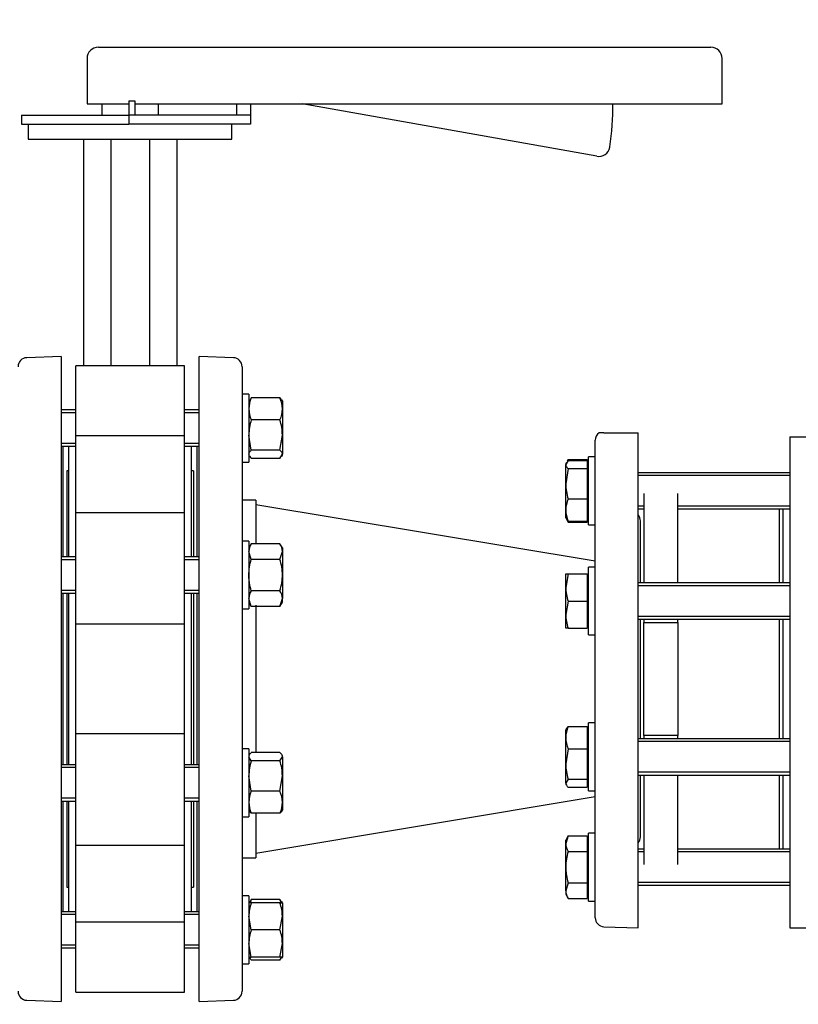
# Model space of a CAD drawing. Units: millimetres. Extents: x 133 to 5484, y 133 to 3827.
# Drawn here: x 810 to 1154, y 491 to 926 of the extents above; entities that cross this region are included whole.
import ezdxf

# ---------------------------------------------------------------- set-up
doc = ezdxf.new("R2010")
doc.units = ezdxf.units.MM
for name, color, linetype in [('62013_DN100_PRES', 7, 'Continuous'), ('62014_DN150_PRES', 7, 'Continuous'), ('63143_CON_RED_15', 7, 'Continuous'), ('72006_1P-NCH-DN1', 7, 'Continuous'), ('73011_DN150_BUTT', 7, 'Continuous'), ('Default', 7, 'Continuous'), ('M16_FULL_HEX_NUT', 7, 'Continuous'), ('M16_PLAIN_WASHER', 7, 'Continuous'), ('M16_X_120_LG_HEX', 7, 'Continuous'), ('M16_X_130_LG_HEX', 7, 'Continuous'), ('SV66-9204-PN16', 7, 'Continuous')]:
    doc.layers.add(name, color=color, linetype=linetype)
doc.styles.add('SEACAD_seiso_ttf', font='AGENCYR.TTF')
doc.dimstyles.new('ISO', dxfattribs={"dimtxt": 46.666667, "dimasz": 46.666667, "dimexe": 23.333333, "dimexo": 0, "dimgap": 23.333333, "dimtad": 1, "dimtxsty": 'SEACAD_seiso_ttf', "dimblk1": '_SE_FILLED', "dimblk2": '_SE_FILLED', "dimsah": 1, "dimcen": 23.333333, "dimadec": 0, "dimazin": 0, "dimtfac": 1, "dimtmove": 0, "dimatfit": 3, "dimfxl": 1, "dimtolj": 1, "dimarcsym": 0})

# ---------------------------------------------------------------- blocks, each defined once
blk = doc.blocks.new('SE')
at = {"layer": '62013_DN100_PRES', "color": 7, "linetype": 'Continuous'}
for p, q in [((1064.3, 529.15), (1064.3, 740.09)), ((1068.16, 743.39), (1066.04, 743.39)), ((1068.16, 743.39), (1083.3, 743.39)), ((1083.3, 524.62), (1083.3, 743.39)), ((1084.3, 677.06), (1084.3, 704.43)), ((1084.3, 608.18), (1084.3, 661.06)), ((1084.3, 564.81), (1084.3, 592.18)), ((1068.16, 525.15), (1083.3, 524.62))]:
    blk.add_line(p, q, dxfattribs=at)
for centre, start, end in [((1068.3, 740.09), 124.3923, 180), ((1080.3, 704.43), 0, 41.4096), ((1080.3, 564.81), 318.5904, 0), ((1068.3, 529.15), 180, 268)]:
    blk.add_arc(centre, 4, start, end, dxfattribs=at)
at = {"layer": '62014_DN150_PRES', "color": 7, "linetype": 'Continuous'}
for p, q in [((828.3, 777.12), (813.16, 776.59)), ((828.3, 777.12), (828.3, 492.12)), ((889.3, 492.12), (889.3, 777.12)), ((904.44, 776.59), (889.3, 777.12)), ((908.3, 772.59), (908.3, 496.65)), ((829.3, 688.54), (829.3, 736.93)), ((888.3, 736.93), (888.3, 688.54)), ((914.3, 713.62), (908.3, 713.62)), ((914.3, 713.62), (914.3, 694.4)), ((829.3, 596.7), (829.3, 672.54)), ((888.3, 672.54), (888.3, 596.7)), ((914.3, 667.16), (914.3, 602.55)), ((829.3, 532.31), (829.3, 580.7)), ((888.3, 580.7), (888.3, 532.31)), ((914.3, 575.31), (914.3, 555.62)), ((908.3, 555.62), (914.3, 555.62)), ((813.16, 492.65), (828.3, 492.12)), ((889.3, 492.12), (904.44, 492.65))]:
    blk.add_line(p, q, dxfattribs=at)
for centre, start, end in [((813.3, 772.59), 92, 180), ((904.3, 772.59), 0, 88), ((825.3, 736.93), 0, 8.0029), ((892.3, 736.93), 171.9971, 180), ((825.3, 532.31), 351.9971, 0), ((892.3, 532.31), 180, 188.0029), ((813.3, 496.65), 180, 268), ((904.3, 496.65), 272, 0)]:
    blk.add_arc(centre, 4, start, end, dxfattribs=at)
at = {"layer": '63143_CON_RED_15', "color": 7, "linetype": 'Continuous'}
for p, q in [((1064.3, 686.62), (914.3, 711.62)), ((914.3, 557.62), (1064.3, 582.62))]:
    blk.add_line(p, q, dxfattribs=at)
at = {"layer": '72006_1P-NCH-DN1', "color": 7, "linetype": 'Continuous'}
for p, q in [((1085.8, 716.62), (1085.8, 677.06)), ((1100.8, 677.06), (1100.8, 716.62)), ((1145.8, 677.06), (1145.8, 709.77)), ((1085.8, 661.06), (1085.8, 659.53)), ((1085.8, 659.53), (1100.8, 659.53)), ((1085.8, 609.71), (1085.8, 659.53)), ((1100.8, 659.53), (1100.8, 661.06)), ((1100.8, 659.53), (1100.8, 634.62)), ((1145.8, 608.18), (1145.8, 661.06)), ((1100.8, 634.62), (1100.8, 609.71)), ((1100.8, 609.71), (1085.8, 609.71)), ((1085.8, 609.71), (1085.8, 608.18)), ((1100.8, 608.18), (1100.8, 609.71)), ((1085.8, 592.18), (1085.8, 552.62)), ((1100.8, 552.62), (1100.8, 592.18)), ((1145.8, 559.47), (1145.8, 592.18))]:
    blk.add_line(p, q, dxfattribs=at)
at = {"layer": '73011_DN150_BUTT', "color": 7, "linetype": 'Continuous'}
for p, q in [((844.8, 913.79), (858.8, 913.79)), ((858.8, 913.79), (1101.43, 913.79)), ((1101.43, 913.79), (1115.43, 913.79)), ((839.8, 908.79), (839.8, 888.79)), ((1120.43, 888.79), (1120.43, 908.79)), ((839.8, 888.79), (858.27, 888.79)), ((846.3, 888.79), (846.3, 883.79)), ((858.27, 890.01), (858.27, 883.79)), ((858.27, 890.01), (860.98, 890.01)), ((860.98, 890.01), (860.98, 883.79)), ((860.98, 888.79), (1101.43, 888.79)), ((871.3, 883.79), (871.3, 888.79)), ((905.77, 888.79), (905.77, 883.79)), ((912.02, 888.79), (912.02, 883.79)), ((1064.97, 865.56), (934.78, 888.79)), ((1101.43, 888.79), (1120.43, 888.79)), ((810.77, 883.79), (858.27, 883.79)), ((810.77, 883.79), (810.77, 879.79)), ((858.27, 883.79), (858.27, 879.79)), ((860.98, 883.79), (858.27, 883.79)), ((911.94, 883.79), (860.98, 883.79)), ((912.02, 883.79), (911.94, 883.79)), ((912.02, 883.79), (912.02, 879.79)), ((810.77, 879.79), (858.27, 879.79)), ((813.8, 879.79), (813.8, 873.16)), ((912.02, 879.79), (858.27, 879.79)), ((903.8, 873.16), (903.8, 879.79)), ((813.8, 873.16), (903.8, 873.16)), ((838.17, 873.16), (838.17, 772.99)), ((850.25, 873.16), (850.25, 772.99)), ((867.34, 873.16), (867.34, 772.99)), ((879.43, 873.16), (879.43, 772.99)), ((882.8, 772.99), (834.8, 772.99)), ((834.8, 742.04), (834.8, 772.99)), ((882.8, 742.04), (882.8, 772.99)), ((882.8, 742.04), (834.8, 742.04)), ((834.8, 707.83), (834.8, 742.04)), ((882.8, 707.83), (882.8, 742.04)), ((831.8, 688.54), (831.8, 737.49)), ((885.8, 737.49), (885.8, 688.54)), ((830.8, 726.62), (830.8, 688.54)), ((831.8, 726.62), (830.8, 726.62)), ((886.8, 726.62), (885.8, 726.62)), ((886.8, 726.62), (886.8, 688.54)), ((834.8, 658.81), (834.8, 708.05)), ((882.8, 708.05), (834.8, 708.05)), ((882.8, 658.81), (882.8, 708.05)), ((830.8, 672.54), (830.8, 596.7)), ((831.8, 596.7), (831.8, 672.54)), ((885.8, 672.54), (885.8, 596.7)), ((886.8, 672.54), (886.8, 596.7)), ((882.8, 658.81), (834.8, 658.81)), ((834.8, 610.43), (834.8, 658.81)), ((882.8, 610.43), (882.8, 658.81)), ((882.8, 610.43), (834.8, 610.43)), ((834.8, 561.19), (834.8, 610.43)), ((882.8, 561.19), (882.8, 610.43)), ((830.8, 580.7), (830.8, 542.62)), ((831.8, 531.75), (831.8, 580.7)), ((885.8, 580.7), (885.8, 531.75)), ((886.8, 580.7), (886.8, 542.62)), ((834.8, 527.2), (834.8, 561.41)), ((882.8, 527.2), (882.8, 561.41)), ((834.8, 561.19), (882.8, 561.19)), ((830.8, 542.62), (831.8, 542.62)), ((885.8, 542.62), (886.8, 542.62)), ((882.8, 527.2), (834.8, 527.2)), ((834.8, 496.25), (834.8, 527.2)), ((882.8, 496.25), (882.8, 527.2)), ((834.8, 496.25), (882.8, 496.25))]:
    blk.add_line(p, q, dxfattribs=at)
for centre, radius, start, end in [((844.8, 908.79), 5, 90, 180), ((1115.43, 908.79), 5, 0, 90), ((934.78, 888.79), 137.34, 352.0461, 360), ((1065.85, 870.48), 5, 259.8809, 349.8809), ((1065.85, 870.48), 5, 349.8809, 352.0461)]:
    blk.add_arc(centre, radius, start, end, dxfattribs=at)
at = {"layer": 'M16_FULL_HEX_NUT', "color": 7, "linetype": 'Continuous'}
for p, q in [((911.61, 758.02), (911.3, 757.49)), ((912.37, 758.87), (911.8, 757.91)), ((925.03, 758.87), (912.37, 758.87)), ((925.03, 758.87), (925.6, 757.91)), ((926.1, 757.49), (925.79, 758.02)), ((926.1, 757.49), (926.1, 753.97)), ((926.1, 753.97), (926.1, 742.38)), ((925.03, 749.07), (912.37, 749.07)), ((912.37, 735.69), (911.3, 742.38)), ((925.03, 735.69), (926.1, 742.38)), ((926.1, 742.38), (926.1, 733.89)), ((925.03, 735.69), (912.37, 735.69)), ((911.3, 733.49), (911.61, 732.95)), ((912.37, 732.1), (911.8, 733.06)), ((925.03, 732.1), (912.37, 732.1)), ((925.03, 732.1), (926.1, 733.89)), ((925.79, 732.95), (926.1, 733.49)), ((926.1, 733.49), (926.1, 733.89)), ((912.37, 694.4), (911.3, 692.54)), ((925.03, 694.4), (912.37, 694.4)), ((926.1, 692.54), (925.03, 694.4)), ((926.1, 692.54), (926.1, 690.93)), ((912.37, 687.47), (911.3, 690.93)), ((925.03, 687.47), (912.37, 687.47)), ((925.03, 687.47), (926.1, 690.93)), ((926.1, 690.93), (926.1, 680.54)), ((926.1, 680.54), (926.1, 670.15)), ((912.37, 666.69), (911.3, 670.15)), ((925.03, 673.61), (912.37, 673.61)), ((925.03, 666.69), (926.1, 670.15)), ((926.1, 668.54), (926.1, 670.15)), ((911.3, 668.54), (912.37, 666.69)), ((925.03, 666.69), (912.37, 666.69)), ((925.03, 666.69), (926.1, 668.54)), ((911.6, 601.21), (911.3, 600.7)), ((925.03, 602.08), (912.37, 602.08)), ((926.1, 600.7), (925.8, 601.21)), ((926.1, 600.29), (926.1, 600.7)), ((912.37, 598.5), (911.3, 600.29)), ((925.03, 598.5), (912.37, 598.5)), ((925.03, 598.5), (926.1, 600.29)), ((926.1, 600.29), (926.1, 591.8)), ((912.37, 585.11), (911.3, 591.8)), ((925.03, 585.11), (926.1, 591.8)), ((926.1, 591.8), (926.1, 580.21)), ((925.03, 585.11), (912.37, 585.11)), ((926.1, 580.21), (926.1, 576.7)), ((911.3, 576.7), (911.6, 576.18)), ((925.03, 575.31), (912.37, 575.31)), ((925.8, 576.18), (926.1, 576.7)), ((911.61, 536.29), (911.3, 535.75)), ((912.37, 535.75), (911.3, 535.75)), ((912.37, 537.14), (911.8, 536.18)), ((925.03, 537.14), (912.37, 537.14)), ((925.03, 535.75), (912.37, 535.75)), ((925.03, 537.14), (925.6, 536.18)), ((925.03, 535.75), (926.1, 535.75)), ((926.1, 535.75), (925.79, 536.29)), ((926.1, 535.75), (926.1, 529.75)), ((912.37, 523.75), (911.3, 529.75)), ((925.03, 523.75), (926.1, 529.75)), ((926.1, 529.75), (926.1, 517.75)), ((925.03, 523.75), (912.37, 523.75)), ((912.37, 511.75), (911.3, 517.75)), ((925.03, 511.75), (926.1, 517.75)), ((926.1, 517.75), (926.1, 511.75)), ((911.3, 511.75), (912.37, 511.75)), ((911.3, 511.75), (911.61, 511.22)), ((912.37, 510.37), (911.8, 511.33)), ((925.03, 511.75), (912.37, 511.75)), ((925.03, 510.37), (912.37, 510.37)), ((926.1, 511.75), (925.03, 511.75)), ((925.03, 510.37), (925.85, 511.75)), ((925.79, 511.22), (926.1, 511.75))]:
    blk.add_line(p, q, dxfattribs=at)
for centre, radius, start, end in [((924.15, 753.73), 12.85, 156.4054, 178.9132), ((913.25, 753.73), 12.85, 1.0868, 23.5946), ((923.94, 754.17), 12.65, 180.9035, 203.7779), ((913.46, 754.17), 12.65, 336.2221, 359.0965), ((934.11, 742.16), 22.81, 162.357, 179.4448), ((903.29, 742.16), 22.81, 0.5552, 17.643), ((918.07, 690.74), 6.77, 147.28, 178.3358), ((919.33, 690.74), 6.77, 1.6642, 32.72), ((918.07, 669.95), 6.77, 147.28, 178.3358), ((919.33, 669.95), 6.77, 1.6642, 32.72), ((934.11, 591.58), 22.81, 162.357, 179.4448), ((903.29, 591.58), 22.81, 0.5552, 17.643), ((924.15, 579.97), 12.85, 156.4054, 178.9132), ((913.25, 579.97), 12.85, 1.0868, 23.5946), ((923.94, 580.41), 12.65, 180.9035, 203.7779), ((913.46, 580.41), 12.65, 336.2221, 359.0965), ((929.81, 529.54), 18.51, 160.3966, 179.3472), ((923.94, 532.04), 12.65, 156.2221, 162.8159), ((913.46, 532.04), 12.65, 17.1841, 23.7779), ((907.59, 529.54), 18.51, 0.6528, 19.6034), ((929.81, 517.54), 18.51, 160.3966, 179.3472), ((907.59, 517.54), 18.51, 0.6528, 19.6034)]:
    blk.add_arc(centre, radius, start, end, dxfattribs=at)
for points, knots in [([(911.3, 733.89), (911.3, 734.05), (911.32, 734.2), (911.42, 734.5), (911.5, 734.65), (911.78, 735.1), (912.04, 735.4), (912.37, 735.69)], [0, 0, 0, 0, 0.25, 0.25, 0.5, 0.5, 1, 1, 1, 1]), ([(926.1, 733.89), (926.1, 734.05), (926.07, 734.2), (925.98, 734.5), (925.9, 734.65), (925.62, 735.1), (925.35, 735.4), (925.03, 735.69)], [0, 0, 0, 0, 0.25, 0.25, 0.5, 0.5, 1, 1, 1, 1]), ([(911.3, 680.54), (911.3, 681.71), (911.4, 682.88), (911.77, 685.19), (912.05, 686.34), (912.37, 687.47)], [0, 0, 0, 0, 0.5, 0.5, 1, 1, 1, 1]), ([(926.1, 680.54), (926.1, 681.71), (926, 682.88), (925.63, 685.19), (925.35, 686.34), (925.03, 687.47)], [0, 0, 0, 0, 0.5, 0.5, 1, 1, 1, 1]), ([(912.37, 673.61), (912.05, 674.73), (911.78, 675.87), (911.5, 677.6), (911.42, 678.19), (911.32, 679.37), (911.3, 679.96), (911.3, 680.54)], [0, 0, 0, 0, 0.5, 0.5, 0.75, 0.75, 1, 1, 1, 1]), ([(925.03, 673.61), (925.35, 674.73), (925.62, 675.87), (925.9, 677.6), (925.98, 678.19), (926.07, 679.37), (926.1, 679.96), (926.1, 680.54)], [0, 0, 0, 0, 0.5, 0.5, 0.75, 0.75, 1, 1, 1, 1]), ([(911.55, 601.13), (911.56, 601.15), (911.57, 601.17), (911.78, 601.49), (912.04, 601.79), (912.37, 602.08)], [0.4624535, 0.4624535, 0.4624535, 0.4624535, 0.5, 0.5, 1, 1, 1, 1]), ([(926.1, 600.29), (926.1, 600.44), (926.07, 600.59), (925.98, 600.9), (925.9, 601.05), (925.62, 601.49), (925.35, 601.79), (925.03, 602.08)], [0, 0, 0, 0, 0.25, 0.25, 0.5, 0.5, 1, 1, 1, 1]), ([(911.55, 576.27), (911.56, 576.25), (911.57, 576.22), (911.78, 575.9), (912.04, 575.61), (912.37, 575.31)], [0.4624535, 0.4624535, 0.4624535, 0.4624535, 0.5, 0.5, 1, 1, 1, 1]), ([(925.85, 576.27), (925.84, 576.25), (925.82, 576.22), (925.62, 575.9), (925.35, 575.61), (925.03, 575.31)], [0.4624535, 0.4624535, 0.4624535, 0.4624535, 0.5, 0.5, 1, 1, 1, 1])]:
    blk.add_open_spline(points, degree=3, knots=knots, dxfattribs=at)
at = {"layer": 'M16_PLAIN_WASHER', "color": 7, "linetype": 'Continuous'}
for p, q in [((911.3, 760.49), (908.3, 760.49)), ((911.3, 760.49), (911.3, 730.49)), ((1061.3, 702.77), (1061.3, 732.77)), ((1064.3, 732.77), (1061.3, 732.77)), ((908.3, 730.49), (911.3, 730.49)), ((1061.3, 702.77), (1064.3, 702.77)), ((911.3, 695.54), (908.3, 695.54)), ((911.3, 695.54), (911.3, 665.54)), ((1061.3, 654.06), (1061.3, 684.06)), ((1064.3, 684.06), (1061.3, 684.06)), ((908.3, 665.54), (911.3, 665.54)), ((1061.3, 654.06), (1064.3, 654.06)), ((1061.3, 585.18), (1061.3, 615.18)), ((1064.3, 615.18), (1061.3, 615.18)), ((911.3, 603.7), (908.3, 603.7)), ((911.3, 603.7), (911.3, 573.7)), ((1061.3, 585.18), (1064.3, 585.18)), ((908.3, 573.7), (911.3, 573.7)), ((1061.3, 536.47), (1061.3, 566.47)), ((1064.3, 566.47), (1061.3, 566.47)), ((911.3, 538.75), (908.3, 538.75)), ((911.3, 538.75), (911.3, 508.75)), ((1061.3, 536.47), (1064.3, 536.47)), ((908.3, 508.75), (911.3, 508.75))]:
    blk.add_line(p, q, dxfattribs=at)
at = {"layer": 'M16_X_120_LG_HEX', "color": 7, "linetype": 'Continuous'}
for p, q in [((834.8, 753.49), (828.3, 753.49)), ((889.3, 753.49), (882.8, 753.49)), ((834.8, 752.26), (828.3, 752.26)), ((889.3, 752.26), (882.8, 752.26)), ((926.3, 751.49), (926.1, 751.69)), ((926.3, 739.49), (926.3, 751.49)), ((834.8, 738.71), (828.3, 738.71)), ((828.3, 737.49), (834.8, 737.49)), ((889.3, 738.71), (882.8, 738.71)), ((882.8, 737.49), (889.3, 737.49)), ((926.1, 739.28), (926.3, 739.49)), ((834.8, 688.54), (828.3, 688.54)), ((889.3, 688.54), (882.8, 688.54)), ((834.8, 687.32), (828.3, 687.32)), ((889.3, 687.32), (882.8, 687.32)), ((926.3, 686.54), (926.1, 686.74)), ((926.3, 674.54), (926.3, 686.54)), ((926.1, 674.34), (926.3, 674.54)), ((834.8, 673.77), (828.3, 673.77)), ((828.3, 672.54), (834.8, 672.54)), ((889.3, 673.77), (882.8, 673.77)), ((882.8, 672.54), (889.3, 672.54)), ((834.8, 596.7), (828.3, 596.7)), ((889.3, 596.7), (882.8, 596.7)), ((834.8, 595.47), (828.3, 595.47)), ((889.3, 595.47), (882.8, 595.47)), ((926.3, 594.7), (926.1, 594.9)), ((926.3, 582.7), (926.3, 594.7)), ((834.8, 581.93), (828.3, 581.93)), ((828.3, 580.7), (834.8, 580.7)), ((889.3, 581.93), (882.8, 581.93)), ((882.8, 580.7), (889.3, 580.7)), ((926.1, 582.5), (926.3, 582.7)), ((834.8, 531.75), (828.3, 531.75)), ((889.3, 531.75), (882.8, 531.75)), ((834.8, 530.53), (828.3, 530.53)), ((889.3, 530.53), (882.8, 530.53)), ((926.3, 529.75), (926.1, 529.96)), ((926.3, 517.75), (926.3, 529.75)), ((926.1, 517.55), (926.3, 517.75)), ((834.8, 516.98), (828.3, 516.98)), ((828.3, 515.75), (834.8, 515.75)), ((889.3, 516.98), (882.8, 516.98)), ((882.8, 515.75), (889.3, 515.75))]:
    blk.add_line(p, q, dxfattribs=at)
at = {"layer": 'M16_X_130_LG_HEX', "color": 7, "linetype": 'Continuous'}
for p, q in [((1052.37, 731.15), (1051.3, 729.36)), ((1052.37, 731.63), (1051.89, 730.79)), ((1052.37, 731.63), (1052.25, 731.23)), ((1052.37, 731.63), (1060.8, 731.63)), ((1052.37, 731.15), (1060.8, 731.15)), ((1060.8, 731.63), (1060.8, 731.15)), ((1060.8, 731.15), (1060.8, 727.57)), ((1051.61, 730.3), (1051.3, 729.77)), ((1051.3, 729.77), (1051.3, 729.36)), ((1051.3, 720.88), (1051.3, 729.36)), ((1052.37, 727.57), (1051.3, 720.88)), ((1052.37, 727.57), (1060.8, 727.57)), ((1061.3, 729.01), (1060.8, 729.01)), ((1060.8, 727.57), (1060.8, 714.18)), ((1150.3, 725.77), (1083.3, 725.77)), ((1150.3, 724.54), (1083.3, 724.54)), ((1051.3, 709.28), (1051.3, 720.88)), ((1052.37, 714.18), (1060.8, 714.18)), ((1060.8, 714.18), (1060.8, 704.39)), ((1051.3, 705.77), (1051.3, 709.28)), ((1085.8, 711), (1083.3, 711)), ((1083.3, 709.77), (1085.8, 709.77)), ((1150.3, 711), (1100.8, 711)), ((1100.8, 709.77), (1150.3, 709.77)), ((1051.3, 705.77), (1051.61, 705.24)), ((1051.61, 705.24), (1052.37, 703.91)), ((1052.37, 704.39), (1051.8, 705.35)), ((1060.8, 706.52), (1061.3, 706.52)), ((1052.37, 704.39), (1060.8, 704.39)), ((1052.37, 703.91), (1060.8, 703.91)), ((1060.8, 704.39), (1060.8, 703.91)), ((1051.3, 675.06), (1051.3, 681.06)), ((1051.3, 681.06), (1052.37, 681.06)), ((1052.37, 681.06), (1051.3, 675.06)), ((1052.37, 681.06), (1060.8, 681.06)), ((1060.8, 681.06), (1060.8, 669.06)), ((1061.3, 680.31), (1060.8, 680.31)), ((1051.3, 663.06), (1051.3, 675.06)), ((1150.3, 677.06), (1083.3, 677.06)), ((1150.3, 675.83), (1083.3, 675.83)), ((1052.37, 669.06), (1051.3, 663.06)), ((1052.37, 669.06), (1060.8, 669.06)), ((1060.8, 669.06), (1060.8, 657.06)), ((1051.3, 657.06), (1051.3, 663.06)), ((1150.3, 662.29), (1083.3, 662.29)), ((1052.37, 657.06), (1051.3, 657.06)), ((1052.37, 657.06), (1060.8, 657.06)), ((1060.8, 657.82), (1061.3, 657.82)), ((1083.3, 661.06), (1150.3, 661.06)), ((1052.37, 613.56), (1060.8, 613.56)), ((1060.8, 613.56), (1060.8, 603.76)), ((1051.6, 612.69), (1051.3, 612.18)), ((1051.3, 608.66), (1051.3, 612.18)), ((1061.3, 611.42), (1060.8, 611.42)), ((1051.3, 597.07), (1051.3, 608.66)), ((1150.3, 608.18), (1083.3, 608.18)), ((1150.3, 606.95), (1083.3, 606.95)), ((1052.37, 603.76), (1051.3, 597.07)), ((1052.37, 603.76), (1060.8, 603.76)), ((1060.8, 603.76), (1060.8, 590.38)), ((1051.3, 588.59), (1051.3, 597.07)), ((1150.3, 593.41), (1083.3, 593.41)), ((1083.3, 592.18), (1150.3, 592.18)), ((1052.37, 590.38), (1051.3, 588.59)), ((1051.3, 588.59), (1051.3, 588.18)), ((1051.3, 588.18), (1051.6, 587.66)), ((1052.37, 590.38), (1060.8, 590.38)), ((1060.8, 590.38), (1060.8, 586.79)), ((1060.8, 588.93), (1061.3, 588.93)), ((1052.37, 586.79), (1060.8, 586.79)), ((1052.37, 565.33), (1051.3, 561.86)), ((1052.37, 565.33), (1051.3, 563.47)), ((1051.3, 561.86), (1051.3, 563.47)), ((1051.3, 551.47), (1051.3, 561.86)), ((1052.37, 565.33), (1060.8, 565.33)), ((1060.8, 565.33), (1060.8, 558.4)), ((1061.3, 562.72), (1060.8, 562.72)), ((1052.37, 558.4), (1060.8, 558.4)), ((1060.8, 558.4), (1060.8, 544.54)), ((1085.8, 559.47), (1083.3, 559.47)), ((1085.8, 558.24), (1083.3, 558.24)), ((1150.3, 559.47), (1100.8, 559.47)), ((1150.3, 558.24), (1100.8, 558.24)), ((1051.3, 541.08), (1051.3, 551.47)), ((1052.37, 544.54), (1051.3, 541.08)), ((1052.37, 544.54), (1060.8, 544.54)), ((1060.8, 544.54), (1060.8, 537.61)), ((1150.3, 544.7), (1083.3, 544.7)), ((1051.3, 541.08), (1051.3, 539.47)), ((1051.3, 539.47), (1052.37, 537.61)), ((1060.8, 540.23), (1061.3, 540.23)), ((1083.3, 543.47), (1150.3, 543.47)), ((1052.37, 537.61), (1060.8, 537.61))]:
    blk.add_line(p, q, dxfattribs=at)
for centre, radius, start, end in [((1074.11, 721.1), 22.81, 180.5552, 197.643), ((1063.94, 709.08), 12.65, 156.2221, 179.0965), ((1064.15, 709.53), 12.85, 181.0868, 203.5946), ((1058.07, 707.57), 6.77, 209.0589, 212.72), ((1069.81, 675.27), 18.51, 180.6528, 199.6034), ((1069.81, 663.27), 18.51, 180.6528, 199.6034), ((1064.15, 608.42), 12.85, 156.4054, 178.9132), ((1063.94, 608.86), 12.65, 180.9035, 203.7779), ((1074.11, 597.29), 22.81, 180.5552, 197.643), ((1058.07, 562.06), 6.77, 181.6642, 212.72), ((1058.07, 541.28), 6.77, 181.6642, 212.72)]:
    blk.add_arc(centre, radius, start, end, dxfattribs=at)
for points, knots in [([(1051.3, 729.36), (1051.3, 729.21), (1051.32, 729.06), (1051.42, 728.75), (1051.5, 728.6), (1051.78, 728.15), (1052.04, 727.86), (1052.37, 727.57)], [0, 0, 0, 0, 0.25, 0.25, 0.5, 0.5, 1, 1, 1, 1]), ([(1051.55, 612.61), (1051.56, 612.63), (1051.57, 612.65), (1051.78, 612.98), (1052.04, 613.27), (1052.37, 613.56)], [0.4624535, 0.4624535, 0.4624535, 0.4624535, 0.5, 0.5, 1, 1, 1, 1]), ([(1051.3, 588.59), (1051.3, 588.44), (1051.32, 588.28), (1051.42, 587.98), (1051.5, 587.83), (1051.78, 587.38), (1052.04, 587.09), (1052.37, 586.79)], [0, 0, 0, 0, 0.25, 0.25, 0.5, 0.5, 1, 1, 1, 1]), ([(1052.37, 558.4), (1052.05, 557.27), (1051.77, 556.12), (1051.4, 553.8), (1051.3, 552.64), (1051.3, 551.47)], [0, 0, 0, 0, 0.5, 0.5, 1, 1, 1, 1]), ([(1051.3, 551.47), (1051.3, 550.89), (1051.32, 550.3), (1051.42, 549.12), (1051.5, 548.53), (1051.78, 546.8), (1052.05, 545.66), (1052.37, 544.54)], [0, 0, 0, 0, 0.25, 0.25, 0.5, 0.5, 1, 1, 1, 1])]:
    blk.add_open_spline(points, degree=3, knots=knots, dxfattribs=at)
at = {"layer": 'SV66-9204-PN16', "color": 7, "linetype": 'Continuous'}
for p, q in [((1150.3, 741.62), (1171.3, 741.62)), ((1150.3, 741.62), (1150.3, 524.62)), ((1147.3, 677.06), (1147.3, 709.77)), ((1147.3, 608.18), (1147.3, 661.06)), ((1147.3, 559.47), (1147.3, 592.18)), ((1150.3, 524.62), (1171.3, 524.62))]:
    blk.add_line(p, q, dxfattribs=at)
blk = doc.blocks.new('_SE_FILLED')
at = {"color": 0}
blk.add_line((0, 0), (-1, 0), dxfattribs=at)
blk.add_solid([(0, 0), (-1, -0.1665), (-1, 0.1665), (0, 0)], dxfattribs=at)
blk = doc.blocks.new('DMBLK372')
at = {"layer": 'Default', "color": 0, "linetype": 'Continuous', "lineweight": -2, "transparency": 16777216}
for p, q in [((579.3, 634.62), (579.3, 235.22)), ((2018.8, 634.62), (2018.8, 235.22)), ((1972.13, 258.56), (625.97, 258.56))]:
    blk.add_line(p, q, dxfattribs=at)
at = {"layer": 'Defpoints', "color": 0, "linetype": 'Continuous', "transparency": 16777216}
for p in [(579.3, 634.62), (2018.8, 634.62), (579.3, 258.56)]:
    blk.add_point(p, dxfattribs=at)
at = {"layer": 'Default', "color": 0, "linetype": 'Continuous', "lineweight": -2, "transparency": 16777216, "xscale": 46.66666666666667, "yscale": 46.66666666666667, "zscale": 46.66666666666667, "rotation": 180.0000000000004}
blk.add_blockref('_SE_FILLED', (579.3, 258.56), dxfattribs=at)
at = {"layer": 'Default', "color": 0, "linetype": 'Continuous', "lineweight": -2, "transparency": 16777216, "xscale": 46.66666666666667, "yscale": 46.66666666666667, "zscale": 46.66666666666667}
blk.add_blockref('_SE_FILLED', (2018.8, 258.56), dxfattribs=at)
at = {"layer": 'Default', "color": 0, "linetype": 'Continuous', "transparency": 16777216, "insert": (1299.05, 305.22), "char_height": 46.6667, "attachment_point": 5, "style": 'SEACAD_seiso_ttf'}
blk.add_mtext('\\A1;\\A1;1439', dxfattribs=at)
blk = doc.blocks.new('DMBLK373')
at = {"layer": 'Default', "color": 0, "linetype": 'Continuous', "lineweight": -2, "transparency": 16777216}
for p, q in [((1172.88, 2077.62), (201.77, 2077.62)), ((225.1, 431.29), (225.1, 2030.95)), ((403.2, 384.62), (201.77, 384.62))]:
    blk.add_line(p, q, dxfattribs=at)
at = {"layer": 'Defpoints', "color": 0, "linetype": 'Continuous', "transparency": 16777216}
for p in [(225.1, 2077.62), (1172.88, 2077.62), (403.2, 384.62)]:
    blk.add_point(p, dxfattribs=at)
at = {"layer": 'Default', "color": 0, "linetype": 'Continuous', "lineweight": -2, "transparency": 16777216, "xscale": 46.66666666666667, "yscale": 46.66666666666667, "zscale": 46.66666666666667}
for p, rotation in [((225.1, 2077.62), 90), ((225.1, 384.62), 270)]:
    blk.add_blockref('_SE_FILLED', p, dxfattribs=dict(at, rotation=rotation))
at = {"layer": 'Default', "color": 0, "linetype": 'Continuous', "transparency": 16777216, "insert": (178.44, 1231.12), "char_height": 46.6667, "attachment_point": 5, "rotation": 90, "style": 'SEACAD_seiso_ttf'}
blk.add_mtext('\\A1;\\A1;1693', dxfattribs=at)

msp = doc.modelspace()

# ---------------------------------------------------------------- block references
at = {"layer": 'Default'}
msp.add_blockref('SE', (0, 0), dxfattribs=at)

# ---------------------------------------------------------------- dimensions: what is measured, and where the dimension line sits
at = {"layer": 'Default', "color": 7, "linetype": 'Continuous'}
for base, p1, p2, angle, picture, middle, dimtype in [((225.102, 2077.62), (403.198, 384.62), (1172.879, 2077.62), 90, 'DMBLK373', (225.102, 1231.12), 160), ((579.299, 258.557), (2018.797, 634.62), (579.299, 634.62), 180, 'DMBLK372', (1299.048, 258.557), 161)]:
    dim = msp.add_linear_dim(base=base, p1=p1, p2=p2, angle=angle, text='\\A1;<>', dimstyle='ISO', override={"dimdec": 0, "dimtdec": 0}, dxfattribs=at)
    dim.commit()
    dim.dimension.update_dxf_attribs({"geometry": picture, "text_midpoint": middle, "dimtype": dimtype})

doc.saveas('drawing.dxf')
